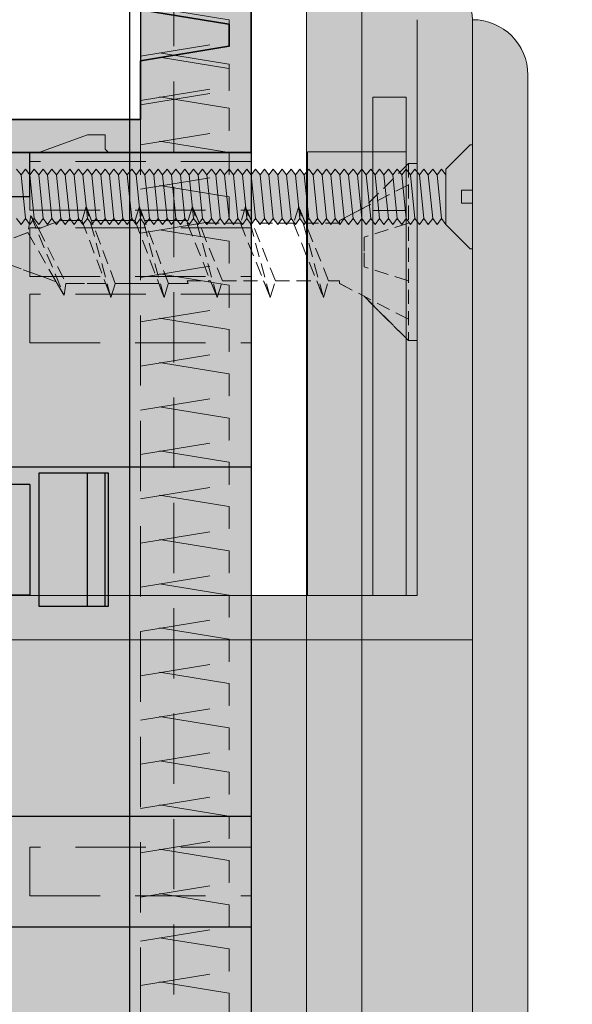
# Model space of a CAD drawing. Extents: x 0 to 1050, y 0 to 1485.
# Drawn here: x 550 to 575, y 674 to 719 of the extents above; entities that cross this region are included whole.
import ezdxf

# ---------------------------------------------------------------- set-up
doc = ezdxf.new("R2010")
doc.units = 0
doc.linetypes.add('VERDECKT', pattern=[9.524999999999999, 6.35, -3.175])
doc.layers.get('0').update_dxf_attribs({"linetype": 'CONTINUOUS'})
for name, color, linetype, lineweight in [('20-ANSICHT-10', 8, 'CONTINUOUS', 9), ('22-ANSICHT-25', 1, 'CONTINUOUS', 25), ('23-ANSICHT-35', 2, 'CONTINUOUS', 35), ('30-VERDECKT-10', 8, 'VERDECKT', 9), ('70-SCHRAFFUR-10', 255, 'CONTINUOUS', 9), ('71-SCHRAFFUR-18', 3, 'CONTINUOUS', 18)]:
    doc.layers.add(name, color=color, linetype=linetype, lineweight=lineweight)

# ---------------------------------------------------------------- blocks, each defined once
blk = doc.blocks.new('Schraube M2.5xL30')
at = {"layer": '70-SCHRAFFUR-10'}
blk.add_hatch(color=256, dxfattribs=at).paths.add_polyline_path([(3.552713678800501e-15, 2.349999999999909), (-0.09999999999968168, 2.349999999999909), (-1.199999999999815, 1.249999999999996), (-1.200396007518236, 0.9833333333333485), (-1.400396007518221, 1.249999999999996), (-1.60039600751821, 0.9833333333333485), (-1.800396007518202, 1.25), (-2.000396007518248, 0.983333333333352), (-2.200396007518236, 1.249999999999996), (-2.400396007518225, 0.983333333333352), (-2.600396007518214, 1.25), (-2.800396007518202, 0.9833333333333485), (-3.000396007518194, 1.249999999999996), (-3.200396007518236, 0.983333333333352), (-3.400396007518225, 1.25), (-3.600396007518214, 0.9833333333333485), (-3.800396007518199, 1.249999999999996), (-4.000396007518191, 0.9833333333333556), (-4.200396007518176, 1.25), (-4.400396007518221, 0.9833333333333485), (-4.600396007518214, 1.249999999999996), (-4.800396007518206, 0.983333333333352), (-5.000396007518187, 1.25), (-5.200396007518176, 0.9833333333333449), (-5.400396007518168, 1.249999999999996), (-5.600396007518214, 0.9833333333333449), (-5.800396007518199, 1.25), (-6.000396007518191, 0.9833333333333485), (-6.200396007518179, 1.25), (-6.400396007518168, 0.983333333333352), (-6.600396007518157, 1.25), (-6.800396007518202, 0.9833333333333485), (-7.000396007518191, 1.249999999999996), (-7.200396007518179, 0.983333333333352), (-7.400396007518168, 1.25), (-7.60039600751816, 0.9833333333333485), (-7.800396007518142, 1.250000000000004), (-8.000396007518187, 0.9833333333333485), (-8.20039600751818, 1.25), (-8.400396007518168, 0.9833333333333485), (-8.60039600751816, 1.25), (-8.800396007518145, 0.983333333333352), (-9.00039600751813, 1.249999999999996), (-9.20039600751818, 0.983333333333352), (-9.400396007518172, 1.25), (-9.600396007518157, 0.9833333333333485), (-9.800396007518145, 1.25), (-10.00039600751813, 0.983333333333352), (-10.20039600751813, 1.250000000000004), (-10.40009750005549, 0.9837313432833525), (-10.40039600751817, 0.9833333333333485), (-10.60039600751815, 1.25), (-10.8003960075182, 0.9833333333333485), (-11.00039600751819, 1.250000000000004), (-11.20039600751818, 0.983333333333352), (-11.40039600751817, 1.250000000000004), (-11.60039600751815, 0.9833333333333485), (-11.80039600751815, 1.25), (-12.00039600751819, 0.983333333333352), (-12.20039600751818, 1.25), (-12.40039600751817, 0.9833333333333485), (-12.60039600751816, 1.25), (-12.80039600751815, 0.983333333333352), (-13.00039600751814, 1.25), (-13.20039600751818, 0.9833333333333449), (-13.40039600751817, 1.25), (-13.60039600751816, 0.9833333333333485), (-13.80039600751815, 1.25), (-14.00039600751813, 0.9833333333333485), (-14.20039600751812, 1.25), (-14.40039600751817, 0.9833333333333485), (-14.60039600751816, 1.25), (-14.80039600751814, 0.9833333333333485), (-15.00039600751814, 1.25), (-15.20039600751818, 0.9833333333331211), (-15.40039600751817, 1.25), (-15.60039600751821, 0.9833333333331211), (-15.8003960075182, 1.250000000000004), (-16.00039600751819, 0.9833333333331211), (-16.20039600751818, 1.25), (-16.40039600751817, 0.9833333333331211), (-16.60039600751816, 1.249999999999996), (-16.8003960075182, 0.9833333333331211), (-17.00039600751819, 1.250000000000004), (-17.20039600751818, 0.9833333333331247), (-17.40039600751817, 1.250000000000004), (-17.60039600751816, 0.9833333333331211), (-17.80039600751815, 1.249999999999773), (-18.00039600751813, 0.9833333333331211), (-18.20039600751812, 1.249999999999776), (-18.40039600751817, 0.9833333333331247), (-18.60039600751816, 1.249999999999773), (-18.80039600751815, 0.9833333333331247), (-19.00039600751813, 1.249999999999769), (-19.20039600751812, 0.9833333333331247), (-19.40039600751811, 1.249999999999776), (-19.60039600751816, 0.9833333333331247), (-19.80039600751815, 1.249999999999773), (-20.00039600751813, 0.9833333333331247), (-20.20039600751812, 1.249999999999776), (-20.40039600751811, 0.9833333333331247), (-20.6003960075181, 1.249999999999776), (-20.80039600751815, 0.9833333333331176), (-21.00039600751813, 1.249999999999773), (-21.20039600751812, 0.9833333333331247), (-21.40039600751811, 1.249999999999769), (-21.6003960075181, 0.9833333333331211), (-21.80039600751809, 1.249999999999773), (-22.00039600751813, 0.9833333333331211), (-22.20039600751812, 1.249999999999773), (-22.40039600751811, 0.9833333333331247), (-22.6003960075181, 1.249999999999776), (-22.80039600751809, 0.9833333333331247), (-23.00039600751808, 1.249999999999773), (-23.20039600751812, 0.9833333333331211), (-23.40039600751811, 1.249999999999773), (-23.6003960075181, 0.9833333333331211), (-23.80039600751809, 1.249999999999776), (-24.00039600751807, 0.9833333333331211), (-24.20039600751807, 1.249999999999773), (-24.40039600751811, 0.9833333333331247), (-24.6003960075181, 1.249999999999773), (-24.80039600751809, 0.9833333333331211), (-25.00039600751808, 1.249999999999773), (-25.20039600751806, 0.9833333333331211), (-25.40039600751805, 1.249999999999773), (-25.6003960075181, 0.9833333333331176), (-25.80039600751809, 1.249999999999769), (-26.00039600751808, 0.9833333333331211), (-26.20039600751807, 1.249999999999773), (-26.40039600751805, 0.9833333333331211), (-26.60039600751804, 1.249999999999769), (-26.80009750005541, 0.9837313432831252), (-26.80039600751808, 0.9833333333331247), (-27.00039600751808, 1.249999999999776), (-27.20039600751812, 0.9833333333331176), (-27.40039600751811, 1.249999999999776), (-27.6003960075181, 0.9833333333331176), (-27.80039600751809, 1.249999999999769), (-28.00039600751808, 0.9833333333331247), (-28.20039600751807, 1.249999999999769), (-28.40039600751811, 0.9833333333331211), (-28.6003960075181, 1.249999999999776), (-28.80039600751809, 0.9833333333331247), (-29.00039600751808, 1.249999999999773), (-29.20039600751807, 0.9833333333331176), (-29.40039600751805, 1.249999999999773), (-29.6003960075181, 0.9833333333331247), (-29.80039600751809, 1.249999999999769), (-29.99999999999972, 0.9838613433576029), (-29.99999999999955, -1.249471989975518), (-29.80039600751809, -0.9833333333335759), (-29.6003960075181, -1.250000000000227), (-29.40039600751811, -0.9833333333335759), (-29.20039600751812, -1.250000000000224), (-29.00039600751808, -0.9833333333335723), (-28.80039600751809, -1.250000000000224), (-28.6003960075181, -0.9833333333335759), (-28.40039600751811, -1.250000000000224), (-28.20039600751812, -0.9833333333335759), (-28.00039600751813, -1.250000000000227), (-27.80039600751809, -0.9833333333335759), (-27.6003960075181, -1.250000000000227), (-27.40039600751811, -0.9833333333335759), (-27.20039600751812, -1.250000000000231), (-27.00039600751813, -0.9833333333335794), (-26.80039600751815, -1.25000000000022), (-26.6003960075181, -0.9833333333335723), (-26.40039600751811, -1.250000000000227), (-26.20039600751807, -0.9833333333335723), (-26.00039600751808, -1.25000000000022), (-25.80039600751809, -0.9833333333335723), (-25.6003960075181, -1.250000000000231), (-25.40039600751811, -0.9833333333335723), (-25.20039600751812, -1.250000000000224), (-25.00039600751808, -0.9833333333335723), (-24.80039600751809, -1.250000000000227), (-24.6003960075181, -0.9833333333335759), (-24.40039600751811, -1.250000000000231), (-24.20039600751812, -0.9833333333335794), (-24.00039600751813, -1.250000000000227), (-23.80039600751809, -0.9833333333335723), (-23.6003960075181, -1.250000000000231), (-23.40039600751811, -0.9833333333335759), (-23.20039600751812, -1.250000000000231), (-23.00039600751813, -0.9833333333335723), (-22.80039600751815, -1.250000000000227), (-22.6003960075181, -0.9833333333335723), (-22.40039600751811, -1.250000000000231), (-22.20039600751812, -0.9833333333335723), (-22.00039600751813, -1.250000000000227), (-21.80039600751815, -0.9833333333335759), (-21.60039600751816, -1.250000000000231), (-21.40039600751811, -0.9833333333335759), (-21.20039600751812, -1.250000000000224), (-21.00039600751813, -0.9833333333335759), (-20.80039600751815, -1.250000000000227), (-20.60039600751816, -0.9833333333335723), (-20.40039600751817, -1.250000000000227), (-20.20039600751812, -0.9833333333335723), (-20.00039600751813, -1.250000000000227), (-19.80039600751815, -0.9833333333335723), (-19.60039600751816, -1.250000000000227), (-19.40039600751817, -0.9833333333335723), (-19.20039600751818, -1.250000000000224), (-19.00039600751813, -0.9833333333335759), (-18.80039600751815, -1.250000000000231), (-18.60039600751816, -0.9833333333335723), (-18.40039600751817, -1.250000000000231), (-18.20039600751818, -0.9833333333335723), (-18.00039600751404, -1.249999999994543), (-17.8003960075182, -0.9833333333333449), (-17.60039600751821, -1.25), (-17.40039600751817, -0.9833333333333449), (-17.20039600751818, -1.249999999999996), (-17.00039600751819, -0.9833333333333485), (-16.8003960075182, -1.25), (-16.60039600751821, -0.9833333333333449), (-16.40039600751823, -1.249999999999996), (-16.20039600751818, -0.9833333333333485), (-16.00039600751819, -1.25), (-15.8003960075182, -0.9833333333333485), (-15.60039600751821, -1.25), (-15.40039600751822, -0.9833333333333556), (-15.20039600751824, -1.25), (-15.00039600751816, -0.9833333333333094), (-14.80039600751815, -1.25), (-14.60039600751815, -0.9833333333333485), (-14.40039600751817, -1.25), (-14.20039600751818, -0.9833333333333485), (-14.00039600751819, -1.250000000000004), (-13.80039600751815, -0.9833333333333485), (-13.60039600751816, -1.249999999999996), (-13.40039600751817, -0.9833333333333485), (-13.20039600751818, -1.25), (-13.00039600751819, -0.9833333333333449), (-12.8003960075182, -1.249999999999993), (-12.60039600751815, -0.983333333333352), (-12.40039600751817, -1.250000000000004), (-12.20039600751818, -0.9833333333333485), (-12.00039600751819, -1.25), (-11.8003960075182, -0.9833333333333485), (-11.60039600751821, -1.25), (-11.40039600751817, -0.9833333333333449), (-11.20039600751818, -1.25), (-11.00039600751819, -0.9833333333333485), (-10.8003960075182, -1.25), (-10.60039600751821, -0.9833333333333449), (-10.40039600751822, -1.25), (-10.20039600751818, -0.9833333333333449), (-10.00039600751819, -1.25), (-9.800396007518149, -0.9833333333333449), (-9.600396007518157, -1.250000000000004), (-9.400396007518168, -0.9833333333333485), (-9.20039600751818, -1.25), (-9.00039600751819, -0.9833333333333449), (-8.800396007518206, -1.25), (-8.60039600751816, -0.9833333333333449), (-8.400396007518168, -1.25), (-8.20039600751818, -0.9833333333333485), (-8.00039600751819, -1.25), (-7.800396007518202, -0.9833333333333485), (-7.600396007518214, -1.25), (-7.400396007518172, -0.9833333333333449), (-7.200396007518179, -1.250000000000004), (-7.000396007518191, -0.9833333333333485), (-6.800396007518202, -1.25), (-6.600396007518214, -0.9833333333333449), (-6.400396007518225, -1.25), (-6.200396007518183, -0.9833333333333449), (-6.000396007518187, -1.25), (-5.800396007518199, -0.9833333333333485), (-5.600396007518214, -1.250000000000004), (-5.400396007518221, -0.9833333333333485), (-5.200396007518233, -1.250000000000004), (-5.000396007518187, -0.983333333333352), (-4.800396007518202, -1.250000000000004), (-4.60039600751821, -0.9833333333333485), (-4.400396007518225, -1.250000000000007), (-4.200396007518236, -0.9833333333333449), (-4.000396007518244, -1.25), (-3.800396007518206, -0.9833333333333449), (-3.600396007518214, -1.25), (-3.400396007518225, -0.9833333333333449), (-3.20039600751824, -1.25), (-3.000396007518248, -0.983333333333352), (-2.800396007518259, -1.25), (-2.600396007518214, -0.9833333333333449), (-2.400396007518221, -1.250000000000004), (-2.20039600751824, -0.9833333333333449), (-2.000396007518248, -1.25), (-1.800396007518259, -0.9833333333333449), (-1.60039600751827, -1.25), (-1.400396007518225, -0.9833333333333485), (-1.20158403007315, -1.248415969926668), (-0.1000000000001329, -2.349999999999909), (-3.552713678800501e-15, -2.350000000000136), (2.273736754432321e-13, -0.2999999999999545), (-0.4999999999997726, -0.2999999999999545), (-0.4999999999997726, 0.3000000000001819), (2.238209617644316e-13, 0.2999999999999545)])
at = {"layer": '20-ANSICHT-10'}
for p, q in [((-20.40039600751811, 0.9833333333331211), (-20.20039600751812, -0.9833333333335759)), ((-20.00039600751813, 0.9833333333331211), (-19.80039600751815, -0.9833333333335759)), ((-19.60039600751816, 0.9833333333331211), (-19.40039600751817, -0.9833333333335759)), ((-19.20039600751812, 0.9833333333331211), (-19.00039600751813, -0.9833333333335759)), ((-18.80039600751815, 0.9833333333331211), (-18.60039600751816, -0.9833333333335759)), ((-18.40039600751817, 0.9833333333331211), (-18.20039600751812, -0.9833333333333485)), ((-18.00039600751813, 0.9833333333331211), (-17.80039600751815, -0.9833333333335759)), ((-17.60039600751816, 0.9833333333331211), (-17.40039600751817, -0.9833333333333485)), ((-17.20039600751818, 0.9833333333331211), (-17.00039600751819, -0.9833333333333485)), ((-16.8003960075182, 0.9833333333331211), (-16.60039600751821, -0.9833333333333485)), ((-16.40039600751817, 0.9833333333331211), (-16.20039600751818, -0.9833333333333485)), ((-16.00039600751819, 0.9833333333331211), (-15.8003960075182, -0.9833333333333485)), ((-15.60039600751821, 0.9833333333331211), (-15.40039600751817, -0.9833333333331211)), ((-15.20039600751818, 0.9833333333333485), (-15.00039600751819, -0.9833333333333485)), ((-14.8003960075182, 0.9833333333333485), (-14.60039600751821, -0.9833333333333485)), ((-14.40039600751817, 0.9833333333333485), (-14.20039600751818, -0.9833333333333485)), ((-14.00039600751819, 0.9833333333333485), (-13.8003960075182, -0.9833333333333485)), ((-13.60039600751821, 0.9833333333333485), (-13.40039600751817, -0.9833333333331211)), ((-13.20039600751818, 0.9833333333333485), (-13.00039600751819, -0.9833333333333485)), ((-12.80039600751815, 0.9833333333333485), (-12.60039600751816, -0.9833333333333485)), ((-12.40039600751817, 0.9833333333333485), (-12.20039600751818, -0.9833333333333485)), ((-12.00039600751819, 0.9833333333333485), (-11.8003960075182, -0.9833333333333485)), ((-11.60039600751816, 0.9833333333333485), (-11.40039600751817, -0.9833333333333485)), ((-11.20039600751818, 0.9833333333333485), (-11.00039600751819, -0.9833333333333485)), ((-10.8003960075182, 0.9833333333333485), (-10.60039600751816, -0.9833333333331211)), ((-10.40009750005549, 0.9837313432833525), (-10.20039600751818, -0.9833333333333485)), ((-10.00039600751819, 0.9833333333333485), (-9.800396007518202, -0.9833333333333485)), ((-9.600396007518214, 0.9833333333333485), (-9.400396007518225, -0.9833333333333485)), ((-9.200396007518236, 0.9833333333333485), (-9.000396007518248, -0.9833333333333485)), ((-8.800396007518259, 0.9833333333333485), (-8.60039600751827, -0.9833333333333485)), ((-8.400396007518225, 0.9833333333333485), (-8.200396007518236, -0.9833333333333485)), ((-8.000396007518248, 0.9833333333333485), (-7.800396007518259, -0.9833333333333485)), ((-7.60039600751827, 0.9833333333333485), (-7.400396007518225, -0.9833333333331211)), ((-7.200396007518236, 0.9833333333333485), (-7.000396007518248, -0.9833333333333485)), ((-6.800396007518259, 0.9833333333333485), (-6.60039600751827, -0.9833333333333485)), ((-6.400396007518225, 0.9833333333333485), (-6.200396007518236, -0.9833333333333485)), ((-6.000396007518248, 0.9833333333333485), (-5.800396007518259, -0.9833333333333485)), ((-5.600396007518214, 0.9833333333333485), (-5.400396007518225, -0.9833333333333485)), ((-5.200396007518236, 0.9833333333333485), (-5.000396007518248, -0.9833333333333485)), ((-4.800396007518259, 0.9833333333333485), (-4.600396007518214, -0.9833333333331211)), ((-4.400396007518225, 0.9833333333333485), (-4.200396007518236, -0.9833333333333485)), ((-4.000396007518191, 0.9833333333333485), (-3.800396007518202, -0.9833333333333485)), ((-3.600396007518214, 0.9833333333333485), (-3.400396007518225, -0.9833333333333485)), ((-3.200396007518236, 0.9833333333333485), (-3.000396007518248, -0.9833333333333485)), ((-2.800396007518202, 0.9833333333333485), (-2.600396007518214, -0.9833333333333485)), ((-2.400396007518225, 0.9833333333333485), (-2.200396007518236, -0.9833333333333485)), ((-2.000396007518248, 0.9833333333333485), (-1.800396007518202, -0.9833333333331211)), ((-1.600396007518214, 0.9833333333333485), (-1.400396007518225, -0.9833333333333485))]:
    blk.add_line(p, q, dxfattribs=at)
blk.add_lwpolyline([(-0.4999999999997726, 0.3000000000001819), (-0.4999999999997726, -0.2999999999999545), (2.273736754432321e-13, -0.2999999999999545), (0, -2.350000000000136), (-0.1000000000001364, -2.349999999999909), (-1.199999999999818, -1.25), (-1.199999999999818, 1.25), (-0.09999999999968168, 2.349999999999909), (0, 2.349999999999909), (2.273736754432321e-13, 0.2999999999999545)], close=True, dxfattribs=at)
for points in [[(-1.200396007518236, 0.9833333333333485), (-1.400396007518225, 1.25), (-1.600396007518214, 0.9833333333333485), (-1.800396007518202, 1.25), (-2.000396007518248, 0.9833333333333485), (-2.200396007518236, 1.25), (-2.400396007518225, 0.9833333333333485), (-2.600396007518214, 1.25), (-2.800396007518202, 0.9833333333333485), (-3.000396007518191, 1.25), (-3.200396007518236, 0.9833333333333485), (-3.400396007518225, 1.25), (-3.600396007518214, 0.9833333333333485), (-3.800396007518202, 1.25), (-4.000396007518191, 0.9833333333333485), (-4.200396007518179, 1.25), (-4.400396007518225, 0.9833333333333485), (-4.600396007518214, 1.25), (-4.800396007518202, 0.9833333333333485), (-5.000396007518191, 1.25), (-5.200396007518179, 0.9833333333333485), (-5.400396007518168, 1.25), (-5.600396007518214, 0.9833333333333485), (-5.800396007518202, 1.25), (-6.000396007518191, 0.9833333333333485), (-6.200396007518179, 1.25), (-6.400396007518168, 0.9833333333333485), (-6.600396007518157, 1.25), (-6.800396007518202, 0.9833333333333485), (-7.000396007518191, 1.25), (-7.200396007518179, 0.9833333333333485), (-7.400396007518168, 1.25), (-7.600396007518157, 0.9833333333333485), (-7.800396007518145, 1.25), (-8.00039600751819, 0.9833333333333485), (-8.20039600751818, 1.25), (-8.400396007518168, 0.9833333333333485), (-8.600396007518157, 1.25), (-8.800396007518145, 0.9833333333333485), (-9.000396007518134, 1.25), (-9.20039600751818, 0.9833333333333485), (-9.400396007518168, 1.25), (-9.600396007518157, 0.9833333333333485), (-9.800396007518145, 1.25), (-10.00039600751813, 0.9833333333333485), (-10.20039600751812, 1.25), (-10.40009750005549, 0.9837313432833525), (-10.40039600751817, 0.9833333333333485), (-10.60039600751816, 1.25), (-10.8003960075182, 0.9833333333333485), (-11.00039600751819, 1.25), (-11.20039600751818, 0.9833333333333485), (-11.40039600751817, 1.25), (-11.60039600751816, 0.9833333333333485), (-11.80039600751815, 1.25), (-12.00039600751819, 0.9833333333333485), (-12.20039600751818, 1.25), (-12.40039600751817, 0.9833333333333485), (-12.60039600751816, 1.25), (-12.80039600751815, 0.9833333333333485), (-13.00039600751813, 1.25), (-13.20039600751818, 0.9833333333333485), (-13.40039600751817, 1.25), (-13.60039600751816, 0.9833333333333485), (-13.80039600751815, 1.25), (-14.00039600751813, 0.9833333333333485), (-14.20039600751812, 1.25), (-14.40039600751817, 0.9833333333333485), (-14.60039600751816, 1.25), (-14.80039600751815, 0.9833333333333485), (-15.00039600751813, 1.25), (-15.20039600751818, 0.9833333333331211), (-15.40039600751817, 1.25), (-15.60039600751821, 0.9833333333331211), (-15.8003960075182, 1.25), (-16.00039600751819, 0.9833333333331211), (-16.20039600751818, 1.25), (-16.40039600751817, 0.9833333333331211), (-16.60039600751816, 1.25), (-16.8003960075182, 0.9833333333331211), (-17.00039600751819, 1.25), (-17.20039600751818, 0.9833333333331211), (-17.40039600751817, 1.25), (-17.60039600751816, 0.9833333333331211), (-17.80039600751815, 1.249999999999773), (-18.00039600751813, 0.9833333333331211), (-18.20039600751812, 1.249999999999773), (-18.40039600751817, 0.9833333333331211), (-18.60039600751816, 1.249999999999773), (-18.80039600751815, 0.9833333333331211), (-19.00039600751813, 1.249999999999773), (-19.20039600751812, 0.9833333333331211), (-19.40039600751811, 1.249999999999773), (-19.60039600751816, 0.9833333333331211), (-19.80039600751815, 1.249999999999773), (-20.00039600751813, 0.9833333333331211), (-20.20039600751812, 1.249999999999773), (-20.40039600751811, 0.9833333333331211), (-20.6003960075181, 1.249999999999773)], [(-20.60039600751816, -0.9833333333335759), (-20.40039600751817, -1.250000000000227), (-20.20039600751812, -0.9833333333335759), (-20.00039600751813, -1.250000000000227), (-19.80039600751815, -0.9833333333335759), (-19.60039600751816, -1.250000000000227), (-19.40039600751817, -0.9833333333335759), (-19.20039600751818, -1.250000000000227), (-19.00039600751813, -0.9833333333335759), (-18.80039600751815, -1.250000000000227), (-18.60039600751816, -0.9833333333335759), (-18.40039600751817, -1.250000000000227), (-18.20039600751818, -0.9833333333335759), (-18.00039600751404, -1.249999999994543), (-17.8003960075182, -0.9833333333333485), (-17.60039600751821, -1.25), (-17.40039600751817, -0.9833333333333485), (-17.20039600751818, -1.25), (-17.00039600751819, -0.9833333333333485), (-16.8003960075182, -1.25), (-16.60039600751821, -0.9833333333333485), (-16.40039600751822, -1.25), (-16.20039600751818, -0.9833333333333485), (-16.00039600751819, -1.25), (-15.8003960075182, -0.9833333333333485), (-15.60039600751821, -1.25), (-15.40039600751822, -0.9833333333333485), (-15.20039600751824, -1.25), (-15.00039600751819, -0.9833333333333485), (-15.00039600751813, -0.9833333333333485), (-14.80039600751815, -1.25), (-14.60039600751816, -0.9833333333333485), (-14.40039600751817, -1.25), (-14.20039600751818, -0.9833333333333485), (-14.00039600751819, -1.25), (-13.80039600751815, -0.9833333333333485), (-13.60039600751816, -1.25), (-13.40039600751817, -0.9833333333333485), (-13.20039600751818, -1.25), (-13.00039600751819, -0.9833333333333485), (-12.8003960075182, -1.25), (-12.60039600751816, -0.9833333333333485), (-12.40039600751817, -1.25), (-12.20039600751818, -0.9833333333333485), (-12.00039600751819, -1.25), (-11.8003960075182, -0.9833333333333485), (-11.60039600751821, -1.25), (-11.40039600751817, -0.9833333333333485), (-11.20039600751818, -1.25), (-11.00039600751819, -0.9833333333333485), (-10.8003960075182, -1.25), (-10.60039600751821, -0.9833333333333485), (-10.40039600751822, -1.25), (-10.20039600751818, -0.9833333333333485), (-10.00039600751819, -1.25), (-9.800396007518145, -0.9833333333333485), (-9.600396007518157, -1.25), (-9.400396007518168, -0.9833333333333485), (-9.20039600751818, -1.25), (-9.00039600751819, -0.9833333333333485), (-8.800396007518202, -1.25), (-8.600396007518157, -0.9833333333333485), (-8.400396007518168, -1.25), (-8.20039600751818, -0.9833333333333485), (-8.00039600751819, -1.25), (-7.800396007518202, -0.9833333333333485), (-7.600396007518214, -1.25), (-7.400396007518168, -0.9833333333333485), (-7.200396007518179, -1.25), (-7.000396007518191, -0.9833333333333485), (-6.800396007518202, -1.25), (-6.600396007518214, -0.9833333333333485), (-6.400396007518225, -1.25), (-6.200396007518179, -0.9833333333333485), (-6.000396007518191, -1.25), (-5.800396007518202, -0.9833333333333485), (-5.600396007518214, -1.25), (-5.400396007518225, -0.9833333333333485), (-5.200396007518236, -1.25), (-5.000396007518191, -0.9833333333333485), (-4.800396007518202, -1.25), (-4.600396007518214, -0.9833333333333485), (-4.400396007518225, -1.25), (-4.200396007518236, -0.9833333333333485), (-4.000396007518248, -1.25), (-3.800396007518202, -0.9833333333333485), (-3.600396007518214, -1.25), (-3.400396007518225, -0.9833333333333485), (-3.200396007518236, -1.25), (-3.000396007518248, -0.9833333333333485), (-2.800396007518259, -1.25), (-2.600396007518214, -0.9833333333333485), (-2.400396007518225, -1.25), (-2.200396007518236, -0.9833333333333485), (-2.000396007518248, -1.25), (-1.800396007518259, -0.9833333333333485), (-1.60039600751827, -1.25), (-1.400396007518225, -0.9833333333333485), (-1.200396007518322, -1.249999999999773)]]:
    blk.add_lwpolyline(points, dxfattribs=at)
blk = doc.blocks.new('Lichtschalter und Steckdose aussen')
at = {"layer": '70-SCHRAFFUR-10'}
h = blk.add_hatch(color=256, dxfattribs=at)
edge = h.paths.add_edge_path()
edge.add_line((-19.99999995257652, -73.00099999999996), (-31.00000000000011, -73.00099999999998))
edge.add_line((-31.00000000000011, -73.00099999999998), (-31.00000000000011, -59.99900000043843))
edge.add_line((-31.00000000000011, -59.99900000043843), (-35, -59.99900000043843))
edge.add_line((-35, -59.99900000043843), (-35, -54.99900000000002))
edge.add_line((-35, -54.99900000000002), (-35, -45.00099999999999))
edge.add_line((-35, -45.00099999999999), (-35, -40.00099999956157))
edge.add_line((-35, -40.00099999956157), (-31.00000000000011, -40.00099999956157))
edge.add_line((-31.00000000000011, -40.00099999956157), (-31.00000000000011, -27.00099999999998))
edge.add_line((-31.00000000000011, -27.00099999999998), (-20, -27.00099999999998))
edge.add_line((-20, -27.00099999999998), (-20, -37.52599999999995))
edge.add_line((-20, -37.52599999999995), (-2.5, -37.52599999999995))
edge.add_line((-2.5, -37.52599999999995), (-2.5, 0))
edge.add_line((-2.5, 0), (-2.5, 43.99999999999994))
edge.add_line((-2.5, 43.99999999999994), (-19, 43.99999999999994))
edge.add_line((-19, 43.99999999999994), (-20, 27.49999999999994))
edge.add_line((-20, 27.49999999999994), (-30, 27.49999999999994))
edge.add_line((-30, 27.49999999999994), (-30, 39.99999999999994))
edge.add_line((-30, 39.99999999999994), (-34, 39.99999999999994))
edge.add_line((-34, 39.99999999999994), (-34, 45.00000000000006))
edge.add_line((-34, 45.00000000000006), (-34, 54.99999999999994))
edge.add_line((-34, 54.99999999999994), (-34, 59.99999999999994))
edge.add_line((-34, 59.99999999999994), (-30, 59.99999999999994))
edge.add_line((-30, 59.99999999999994), (-30, 72.49999999999994))
edge.add_line((-30, 72.49999999999994), (-20, 72.49999999999994))
edge.add_line((-20, 72.49999999999994), (-19, 55.99999999999994))
edge.add_line((-19, 55.99999999999994), (-2.5, 55.99999999999995))
edge.add_line((-2.5, 55.99999999999995), (-2.5, 101))
edge.add_line((-2.5, 101), (-5, 101))
edge.add_line((-5, 101), (-5, 105))
edge.add_arc((-5, 100), 5, 0, 90, ccw=False)
edge.add_line((0, 100), (0, 92.49999999999994))
edge.add_arc((0, 87.49999999999994), 5, 0, 90, ccw=False)
edge.add_line((5, 87.49999999999994), (5, 73.99999999999994))
edge.add_arc((5, 71.49999999999994), 2.5, 0, 90, ccw=False)
edge.add_line((7.5, 71.49999999999994), (7.499999999999986, 59.49999999999999))
edge.add_arc((-14.06249999999994, 49.99999999999995), 23.56249999999995, -23.777316079256025, 23.77731607925608, ccw=False)
edge.add_line((7.5, 40.49999999999994), (7.5, 28.49999999999994))
edge.add_arc((5, 28.49999999999994), 2.5, -90, 0, ccw=False)
edge.add_line((5, 25.99999999999994), (5, 12.49999999999994))
edge.add_arc((0, 12.49999999999994), 5, -90, 0, ccw=False)
edge.add_line((0, 7.499999999999943), (1.4210854715202e-14, -7.5))
edge.add_arc((0.6208406764921506, -11.84894915438482), 4.393040165194443, 4.555933377672375, 98.12445011414758, ccw=False)
edge.add_arc((5, -13.99999999999998), 2.500000000000004, 1.1368683772161603e-13, 90, ccw=False)
edge.add_line((7.5, -13.99999999999998), (7.5, -85.99999999999996))
edge.add_arc((4.999999998498097, -86.00000000150186), 2.500000001501903, -89.99999996557932, 3.442107754381141e-08, ccw=False)
edge.add_arc((0.6208406764921222, -88.15105084861888), 4.393040165194461, 261.87554988585265, 355.44406662232706, ccw=False)
edge.add_line((0, -92.50000000300372), (0, -100))
edge.add_arc((-5, -100), 5, -90, 0, ccw=False)
edge.add_line((-5, -105), (-5, -101))
edge.add_line((-5, -101), (-2.5, -101))
edge.add_line((-2.5, -101), (-2.499999999999986, -62.47400000300377))
edge.add_line((-2.499999999999986, -62.47400000300377), (-20, -62.47400000300377))
edge.add_line((-20, -62.47400000300377), (-19.99999995257652, -73.00099999999996))
at = {"layer": '20-ANSICHT-10'}
for p, q in [((2.5, -11.49999999879998), (2.500000000000007, -37.52599999999995)), ((4.999999999999993, -11.5), (4.999999999999993, -88.5)), ((5.000000000000007, -88.49999999999996), (5.000000000000004, -11.49999999999998)), ((7.500000000000007, -13.99999999999998), (7.500000000000007, -85.99999999999996)), ((-20, -37.52599999999995), (2.500000000000007, -37.52599999999995)), ((4.999999999999993, -39.52600000000007), (-20, -39.52600000000007))]:
    blk.add_line(p, q, dxfattribs=at)
blk.add_lwpolyline([(-5, -101), (-2.5, -101), (-2.5, 0), (0, 0), (0, -100, -0.414213562373095), (-5, -105)], format="xyb", close=True, dxfattribs=at)
for points in [[(0.5005000000000948, -14.99900000000002), (2.000000000000107, -14.99900000000002), (2.000000000000107, -20.125), (0.5005000000000948, -20.125)], [(-2.463499999999847, -17.47149999999999), (2.000000000000107, -17.47149999999999), (2.000000000000107, -37.52599999999995), (-2.463499999999847, -37.52599999999995)], [(2.000000000000107, -37.52599999999995), (0.5005000000000948, -37.52599999999995), (0.5005000000000948, -20.125), (2.000000000000107, -20.125)]]:
    blk.add_lwpolyline(points, close=True, dxfattribs=at)
for centre, radius, start, end in [((0.620840676492115, -11.84894915438484), 4.393040165194465, 4.555933377672061, 98.12445011414724), ((5.000000000000007, -13.99999999999998), 2.5, 2.035554996136651e-13, 90.00000000000006)]:
    blk.add_arc(centre, radius, start, end, dxfattribs=at)
blk.add_blockref('Schraube M2.5xL30', (5.000000000000007, -19.5))
blk = doc.blocks.new('DO Elektrodose Eldoline-EPS 250x150 längs')
at = {"layer": '71-SCHRAFFUR-18'}
h = blk.add_hatch(dxfattribs=at)
h.set_pattern_fill('HONEY', color=252, scale=1.5, angle=270, style=0)
h.set_pattern_definition([(270, (5.962007207926945e-07, 275.5921754330166), (4.124445967499999, -7.143750000000002), [4.762499999999999, -9.524999999999999]), (29.99999999999997, (5.962007207926945e-07, 275.5921754330166), (4.124445994535087, 7.143749984391286), [4.762499999999999, -9.524999999999999]), (329.9999999999999, (5.962007207926945e-07, 275.5921754330166), (8.248891962035083, -1.56087151702101e-08), [-9.524999999999999, 4.762499999999999])])
h.paths.add_polyline_path([(-5.50000369559983, 100.0000014901), (0, 100.0000014901), (0, 124.9999999998997), (-180.0000004398786, 124.9999999998998), (-179.9999999928775, 122.9999910598962, 0.4142134853458166), (-140.0000015723784, 82.99999999989979), (-60.00000238419986, 82.99999684089997), (-60.00000238419986, 83.99999886749973), (-5.500003695599844, 83.9999988674997)])
h.paths.add_polyline_path([(-60.00000089400004, 39.00000080469979), (-56.99999853959997, 39.00000080469977), (-56.99999853959997, 61.00000068549957), (-60.00000089400004, 61.0000006854996), (-60.00000089400004, 61.99999898669992), (-199.9999999928785, 61.99999898669992), (-199.9999999928787, -61.99999898670035), (-60.00000089400007, -61.99999898670035), (-60.00000089400007, -61.00000068550003), (-56.9999985396, -61.00000068550003), (-56.99999853959997, -39.00000080470022), (-60.00000089400004, -39.00000080470022), (-60.00000089400004, -16.00000075990033), (-47.50000163899989, -16.00000075990033), (-47.50000163899989, 16.00000075989988), (-60.00000089400004, 16.00000075989988)])
h.paths.add_polyline_path([(-5.500003695599844, -83.99999886750015), (-60.00000238419992, -83.99999886750015), (-60.00000238419992, -82.9999968409004), (-140.0000015724787, -83.00000000010039, 0.4142134853450943), (-179.9999999928776, -122.9999910600982), (-180.0000004398786, -125.0000000001003), (-5.684341886080801e-14, -125.0000000001003), (-4.263256414560601e-14, -100.0000014901), (-5.500003695599858, -100.0000014901)])
h = blk.add_hatch(color=150, dxfattribs=at)
h.paths.add_polyline_path([(0, 9.99875737761613e-11), (-3.499999642125317, 9.99875737761613e-11), (-4.999998956900072, -0.5459561943999915), (-4.999998956900072, -3.050002097994536), (-1.008857642651265, -3.700000613800114), (-1.000006352951232, -3.700000613800114), (-1.000006352951232, -4.699998915100082), (-1.008857642651265, -4.699998915100082), (-4.999998956900072, -5.350001156198118), (-4.999998956900072, -7.050001442294558), (-1.00885361650171, -7.700000613800114), (-1.000002326801678, -7.700000613800114), (-1.000002326801678, -8.699998915100082), (-1.00885361650171, -8.699998915100082), (-4.999998956900072, -9.350001811901848), (-4.999998956900072, -11.05000078670008), (-1.008849591000057, -11.70000061380006), (-0.9999983013000247, -11.70000061380006), (-0.9999983013000247, -12.69999891510002), (-1.008849591000057, -12.69999891510002), (-4.999998956900072, -13.35000246750002), (-4.999998956900072, -15.99999889729997), (-56.49999901650006, -15.99999889729986), (-57.99999902950003, -15.99999889729997), (-59.49999904260005, -16.54595509169997), (-59.49999904260005, -17.50000193710002), (-54.99999900350008, -17.50000193710002), (0, -17.50000193710002)])
h.paths.add_polyline_path([(0, -82.49999955290002), (-54.99999900350002, -82.49999955290002), (-59.49999904260005, -82.49999955290002), (-59.49999904260005, -83.45404639840001), (-57.99999902977464, -84.00000259270001), (-5.500003695600071, -84.00000259269996), (-4.999998956900072, -84.0000025928), (-4.999998956900072, -86.64999902250003), (-1.008849591000001, -87.30000257490002), (-0.9999983013000247, -87.30000257490002), (-0.9999983013000247, -88.30000087619999), (-1.008849591000057, -88.30000087619999), (-4.999998956900072, -88.95000070329996), (-4.999998956900072, -90.6499996780982), (-1.008853616501824, -91.30000257489996), (-1.000002326801678, -91.30000257489996), (-1.000002326801678, -92.30000087619993), (-1.00885361650171, -92.30000087619993), (-4.999998956900072, -92.95000004770549), (-4.999998956900072, -94.65000033380193), (-1.008857642651321, -95.30000257489996), (-1.000006352951232, -95.30000257489996), (-1.000006352951232, -96.30000087619993), (-1.008857642651265, -96.30000087619993), (-4.999998956900072, -96.94999939200551), (-4.999998956900072, -99.45404529570004), (-3.499999642399871, -100.0000014901), (0, -100.0000014901)])
h.paths.add_polyline_path([(-51.99999921020003, -61.00000068539998), (-54.99999900350008, -61.00000068539998), (-54.99999900350008, -39.00000080459995), (-51.99999921020003, -39.00000080459995), (-51.99999921020003, -37.50000055879991), (-56.49999901650006, -37.50000055879991), (-59.49999904260005, -37.50000055879991), (-59.49999904260005, -38.45404554159995), (-57.99999902922508, -39.00000080470005), (-57.00000375520005, -39.00000080470005), (-56.49999901650006, -39.00000080459995), (-56.49999901650006, -61.00000068539998), (-57.99999902950003, -61.00000068539998), (-59.49999904260005, -61.54595594850002), (-59.49999904260005, -62.50000093129995), (-51.99999921020003, -62.50000093129995)])
h.paths.add_polyline_path([(-54.99999901651802, -62.50000093130001), (-56.49999901650006, -62.50000093130001), (-55.19999901300002, -63.07000108059992), (-55.19999901300002, -81.93000033500005), (-56.49999901650006, -82.49999955290002), (-54.99999900350008, -82.49999955289996)])
h.paths.add_polyline_path([(-54.99999900350008, -17.50000193710002), (-56.49999901650006, -17.50000193710002), (-55.19999901300002, -18.07000115509993), (-55.19999901300002, -36.93000040949994), (-56.49999901650006, -37.50000055879991), (-54.99999900350008, -37.50000055879991)])
h = blk.add_hatch(color=141, dxfattribs=at)
h.paths.add_polyline_path([(0, -17.50000193710002), (-54.99999900350008, -17.50000193710002), (-59.49999904260005, -17.50000193710002), (-59.49999904260005, -37.50000055879991), (-56.49999901650006, -37.50000055879991), (-51.99999921020003, -37.50000055879991), (-51.99999921020003, -39.00000080459995), (-54.99999900350008, -39.00000080459995), (-54.99999900350002, -61.00000068539998), (-51.99999921020003, -61.00000068539998), (-51.99999921020003, -62.50000093129995), (-59.49999904260005, -62.50000093129995), (-59.49999904260005, -82.49999955290002), (-54.99999900350002, -82.49999955290002), (0, -82.49999955290002)])
h.paths.add_polyline_path([(-1.000006352951232, -3.701442137593688), (-4.999998956900072, -3.050002097994536), (-4.999998956900072, -5.350001156198118), (-1.000006352951232, -4.698557383044772)])
h.paths.add_polyline_path([(-4.999998956900072, -7.050001442294558), (-4.999998956900072, -9.350001811901848), (-1.000002326801678, -8.698557383044772), (-1.000002326801678, -7.701442137593688)])
h.paths.add_polyline_path([(-0.9999983013000247, -11.70144213759363), (-4.999998956900072, -11.05000078670008), (-4.999998956900072, -13.35000246750002), (-0.9999983013000247, -12.69855738304477)])
h.paths.add_polyline_path([(-1.000006352951232, -95.30144410695527), (-4.999998956900072, -94.65000033380193), (-4.999998956900072, -96.94999939200551), (-1.000006352951232, -96.29855935240636)])
h.paths.add_polyline_path([(-1.000002326801678, -91.30144410695527), (-4.999998956900072, -90.6499996780982), (-4.999998956900072, -92.95000004770549), (-1.000002326801678, -92.29855935240636)])
h.paths.add_polyline_path([(-0.9999983013000247, -87.30144410695527), (-4.999998956900072, -86.64999902250003), (-4.999998956900072, -88.95000070329996), (-0.9999983013000247, -88.29855935240641)])
at = {"layer": '22-ANSICHT-25'}
for p, q in [((0, 100.0000014901), (-5.684341886080801e-14, -100.0000014901)), ((-5.500003695599844, 83.9999988674997), (-5.500003695599844, -83.99999886750015)), ((-4.999998956900072, -11.05000078670008), (-4.999998956900072, -13.35000246750002)), ((-5.500003695599844, -16.00000075990033), (-47.50000312919974, -16.00000075990033)), ((-9.99999791380003, -19.50000040229997), (-9.99999791380003, -17.50000193710002)), ((0, -17.50000193710002), (0, -82.49999955290002)), ((-9.99999791380003, -19.50000040229997), (-51.99999921020003, -19.50000040229997)), ((0, -31.71421356229996), (-51.99999921020003, -31.71421356229996)), ((-7.402017712600014, -32.00000151990002), (-9.599998593300029, -32.00000151990002)), ((-9.599998593300029, -32.00000151990002), (-9.599998593300029, -38.00000064069997)), ((-7.402017712600014, -38.00000064069997), (-7.402017712600014, -32.00000151990002)), ((-6.599999964200038, -32.00000151990002), (-7.402017712600014, -32.00000151990002)), ((-6.599999964200038, -38.00000064069997), (-6.599999964200038, -32.00000151990002)), ((-6.449997425100037, -32.00000151990002), (-6.599999964200038, -32.00000151990002)), ((-6.449997425100037, -38.00000064069997), (-6.449997425100037, -32.00000151990002)), ((-9.99999791380003, -32.50000067049996), (-51.99999921020003, -32.50000067049996)), ((-9.99999791380003, -32.50000067049996), (-9.99999791380003, -37.50000055879997)), ((-9.99999791380003, -37.50000055879997), (-51.99999921020003, -37.50000055879991)), ((-9.599998593300029, -38.00000064069997), (-7.402017712600014, -38.00000064069997)), ((-7.402017712600014, -38.00000064069997), (-6.599999964200038, -38.00000064069997)), ((-6.599999964200038, -38.00000064069997), (-6.449997425100037, -38.00000064069997)), ((-54.99999900350008, -47.50000080090001), (0, -47.50000080090001)), ((-54.99999900350008, -52.50000068919996), (0, -52.50000068920002))]:
    blk.add_line(p, q, dxfattribs=at)
at = {"layer": '23-ANSICHT-35'}
for points in [[(-56.49999901650006, -15.99999889729986), (-4.999998956900072, -15.99999889729997), (-4.999998956900072, -13.35000246750002), (-1.008849591000057, -12.69999891510002), (-0.9999983013000247, -12.69999891510002), (-0.9999983013000247, -11.70000061380006), (-1.008849591000057, -11.70000061380006), (-4.999998956900072, -11.05000078670008)], [(0, 0), (0, -17.50000193710002), (-54.99999900350008, -17.50000193710002)]]:
    blk.add_lwpolyline(points, dxfattribs=at)
at = {"layer": '30-VERDECKT-10', "ltscale": 0.5}
for p, q in [((-3.499999642400041, 0), (-3.499999642400041, -100.0000014901)), ((-4.999998956900072, -1.049999147599976), (-4.999998956900072, -98.9499986171001)), ((-9.599998593300029, -17.50000193710002), (-7.402017712600014, -16.6999995708)), ((-7.402017712600014, -16.6999995708), (-6.599999964200038, -16.6999995708)), ((-6.599999964200038, -16.6999995708), (-6.599999964200038, -17.34999939799997)), ((-6.599999964200038, -17.34999939799997), (-6.449997425100037, -17.50000193710002)), ((-9.99999791380003, -17.90000125760002), (-9.99999791380003, -20.10000124569996)), ((0, -17.90000125760002), (-9.99999791380003, -17.90000125760002)), ((-9.99999791380003, -20.10000124569996), (0, -20.10000124569996)), ((-9.99999791380003, -20.89999988670002), (-9.99999791380003, -23.09999987480001)), ((0, -20.89999988670002), (-9.99999791380003, -20.89999988670002)), ((-9.99999791380003, -23.09999987480001), (0, -23.09999987480001)), ((-9.99999791380003, -23.90000037850001), (-9.99999791380003, -26.10000036650001)), ((0, -23.90000037850001), (-9.99999791380003, -23.90000037850001)), ((-9.99999791380003, -26.10000036650001), (0, -26.10000036650001)), ((-9.99999791380003, -48.90000075099999), (-9.99999791380003, -51.10000073909998)), ((0, -48.90000075099999), (-9.99999791380003, -48.90000075099999)), ((-9.99999791380003, -51.10000073909998), (0, -51.10000073909998))]:
    blk.add_line(p, q, dxfattribs=at)
for points in [[(-4.999998956900072, -13.15000094470003), (-1.008849591000057, -12.50000111759999), (-0.9999983013000247, -12.50000111759999), (-0.9999983013000247, -11.50000095370001), (-1.008849591000057, -11.50000095370001), (-4.999998956900072, -10.85000112649999)], [(-4.999998956900072, -15.15000127250005), (-1.008849591000057, -14.50000144540002), (-0.9999983013000247, -14.50000144540002), (-0.9999983013000247, -13.50000128150003), (-1.008849591000057, -13.50000128150003), (-4.999998956900072, -12.85000145430001)], [(-4.999998956900072, -15.35000093280007), (-1.008849591000057, -14.70000110570004), (-0.9999983013000247, -14.70000110570004), (-0.9999983013000247, -13.70000094180006), (-1.008849591000057, -13.70000094180006), (-4.999998956900072, -13.05000111460004)], [(-4.999998956900072, -17.1500016004), (-1.008849591000057, -16.50000177329997), (-0.9999983013000247, -16.50000177329997), (-0.9999983013000247, -15.50000160939999), (-1.008849591000057, -15.50000160939999), (-4.999998956900072, -14.85000178219997)], [(-4.999998956900072, -19.15000192820003), (-1.008849591000057, -18.50000210109999), (-0.9999983013000247, -18.50000210109999), (-0.9999983013000247, -17.50000193720001), (-1.008849591000057, -17.50000193720001), (-4.999998956900072, -16.85000210999999)], [(-4.999998956900072, -21.15000039340003), (-1.008849591000057, -20.5000005663), (-0.9999983013000247, -20.5000005663), (-0.9999983013000247, -19.50000040240002), (-1.008849591000057, -19.50000040240002), (-4.999998956900072, -18.8500005752)], [(-4.999998956900072, -23.1500007212), (-1.008849591000057, -22.50000089409997), (-0.9999983013000247, -22.50000089409997), (-0.9999983013000247, -21.50000073019999), (-1.008849591000057, -21.50000073019999), (-4.999998956900072, -20.85000090299997)], [(-4.999998956900072, -25.15000104900002), (-1.008849591000057, -24.50000122189999), (-0.9999983013000247, -24.50000122189999), (-0.9999983013000247, -23.50000105800001), (-1.008849591000057, -23.50000105800001), (-4.999998956900072, -22.85000123079999)], [(-4.999998956900072, -27.15000137680005), (-1.008849591000057, -26.50000154970002), (-0.9999983013000247, -26.50000154970002), (-0.9999983013000247, -25.50000138580003), (-1.008849591000057, -25.50000138580003), (-4.999998956900072, -24.85000155860001)], [(-4.999998956900072, -29.14999984200006), (-1.008849591000057, -28.50000001490002), (-0.9999983013000247, -28.50000001490002), (-0.9999983013000247, -27.49999985100004), (-1.008849591000057, -27.49999985100004), (-4.999998956900072, -26.85000002380002)], [(-4.999998956900072, -31.15000016980002), (-1.008849591000057, -30.50000034269999), (-0.9999983013000247, -30.50000034269999), (-0.9999983013000247, -29.50000017880001), (-1.008849591000057, -29.50000017880001), (-4.999998956900072, -28.85000035159999)], [(-4.999998956900072, -33.15000049770003), (-1.008849591000057, -32.5000006706), (-0.9999983013000247, -32.5000006706), (-0.9999983013000247, -31.50000050670002), (-1.008849591000057, -31.50000050670002), (-4.999998956900072, -30.8500006795)], [(-4.999998956900072, -35.1500008255), (-1.008849591000057, -34.50000099839997), (-0.9999983013000247, -34.50000099839997), (-0.9999983013000247, -33.50000083449999), (-1.008849591000057, -33.50000083449999), (-4.999998956900072, -32.85000100729997)], [(-4.999998956900072, -37.15000022200002), (-1.008849591000057, -36.50000039489998), (-0.9999983013000247, -36.50000039489998), (-0.9999983013000247, -35.500000231), (-1.008849591000057, -35.500000231), (-4.999998956900072, -34.85000040379998)], [(-4.999998956900072, -39.15000054980004), (-1.008849591000057, -38.50000072270001), (-0.9999983013000247, -38.50000072270001), (-0.9999983013000247, -37.50000055880002), (-1.008849591000057, -37.50000055880002), (-4.999998956900072, -36.85000073160001)], [(-4.999998956900072, -41.15000087770005), (-1.008849591000057, -40.50000105060002), (-0.9999983013000247, -40.50000105060002), (-0.9999983013000247, -39.50000088670004), (-1.008849591000057, -39.50000088670004), (-4.999998956900072, -38.85000105950002)], [(-4.999998956900072, -43.15000027420007), (-1.008849591000057, -42.50000044710004), (-0.9999983013000247, -42.50000044710004), (-0.9999983013000247, -41.50000028320005), (-1.008849591000057, -41.50000028320005), (-4.999998956900072, -40.85000045600003)], [(-4.999998956900072, -45.15000060200003), (-1.008849591000057, -44.5000007749), (-0.9999983013000247, -44.5000007749), (-0.9999983013000247, -43.50000061100002), (-1.008849591000057, -43.50000061100002), (-4.999998956900072, -42.8500007838)], [(-4.999998956900072, -47.1500004641), (-1.008849591000057, -46.50000063699997), (-0.9999983013000247, -46.50000063699997), (-0.9999983013000247, -45.50000047309999), (-1.008849591000057, -45.50000047309999), (-4.999998956900072, -44.85000064589997)], [(-4.999998956900072, -49.15000055910002), (-1.008849591000057, -48.50000073199999), (-0.9999983013000247, -48.50000073199999), (-0.9999983013000247, -47.50000056810001), (-1.008849591000057, -47.50000056810001), (-4.999998956900072, -46.85000074089999)], [(-4.999998956900072, -51.15000053770001), (-1.008849591000057, -50.50000071059998), (-0.9999983013000247, -50.50000071059998), (-0.9999983013000247, -49.50000054669999), (-1.008849591000057, -49.50000054669999), (-4.999998956900072, -48.85000071949997)], [(-4.999998956900072, -53.15000057450004), (-1.008849591000057, -52.50000074740001), (-0.9999983013000247, -52.50000074740001), (-0.9999983013000247, -51.50000058350003), (-1.008849591000057, -51.50000058350003), (-4.999998956900072, -50.85000075630001)], [(-4.999998956900072, -55.15000061130002), (-1.008849591000057, -54.50000078419998), (-0.9999983013000247, -54.50000078419998), (-0.9999983013000247, -53.5000006203), (-1.008849591000057, -53.5000006203), (-4.999998956900072, -52.85000079309998)], [(-4.999998956900072, -57.15000070630003), (-1.008849591000057, -56.5000008792), (-0.9999983013000247, -56.5000008792), (-0.9999983013000247, -55.50000071530002), (-1.008849591000057, -55.50000071530002), (-4.999998956900072, -54.8500008881)]]:
    blk.add_lwpolyline(points, dxfattribs=at)
blk = doc.blocks.new('Senkkopfschraube 4xL20 verdeckt')
at = {"layer": '30-VERDECKT-10', "ltscale": 0.1}
blk.add_line((9.60767426999999, -1.300000000000011), (9.650657479999992, -1.425000000000011), dxfattribs=at)
blk.add_lwpolyline([(7.683679156258982, 1.425000000000011), (7.44771922999999, 2.050000000000011), (7.250657480000001, 1.425000000000011), (5.283679156258989, 1.425000000000011), (5.047719229999998, 2.050000000000011), (4.850657479999995, 1.425000000000011), (3.915155209999995, 1.425000000000011), (2.88763557, 1.051013430000012), (2.540497699999989, 1.653036690000022), (2.410704779999989, 0.8774248100000364), (0.8812151399999948, 0.3207360900000253), (0.440639939999997, 0.9278362599999923), (0.3926315599999981, 0.1429062000000272), (0, 0), (0.6744974299999882, -0.2454970000000003), (1.465821389999988, -1.335919049999973), (1.513829770000001, -0.5509889900000076), (3.691356989999989, -1.343544109999982), (4.042474589999998, -1.952469210000004), (4.130742659999996, -1.425000000000011), (5.926634749999991, -1.425000000000011), (6.162594679999998, -2.050000000000011), (6.359656419999993, -1.425000000000011), (8.326634749999997, -1.425000000000011), (8.562594679999975, -2.050000000000011), (8.759656419999999, -1.425000000000011), (9.650657479999992, -1.425000000000011, -0.01652748805418347), (9.607674269857357, -1.300000000000011), (10.66005373820894, -1.300000000000011), (10.96259467999998, -2.050000000000011), (11.19906877, -1.300000000000011), (13.06005373820895, -1.300000000000011), (13.36259467999999, -2.050000000000011), (13.59906876999999, -1.300000000000011), (15.46005373820895, -1.300000000000011), (15.76259467999999, -2.050000000000011), (15.99906876999999, -1.300000000000011), (16.49543534, -1.300000000000011), (16.49543534, -1.425000000000011), (17.5999999, -1.999999909999985), (19.59999999, -4), (20, -4), (20, 4), (19.59999999, 4), (17.59999990100779, 1.999999911007826), (16.49543534, 1.425000000000011), (16.49543534, 1.300000000000011), (14.95026017179104, 1.300000000000011), (14.64771922999999, 2.050000000000011), (14.41124513999999, 1.300000000000011), (12.55026017179104, 1.300000000000011), (12.24771923, 2.050000000000011), (12.01124514, 1.300000000000011), (10.15026017179104, 1.300000000000011), (9.847719229999996, 2.050000000000011), (9.650657488333328, 1.425000000000011)], format="xyb", close=True, dxfattribs=at)
for points in [[(19.59999999, 3.999999999999996), (17.5999999, 1.999999910000039)], [(19.59999999, -4.000000000000004), (20, -4.000000000000004), (20, 3.999999999999996), (19.59999999, 3.999999999999996), (19.59999999, -4.000000000000004)], [(19.59999999, 3.041134050000036), (16.49543534, 1.425000000000008)], [(5.047719229999998, 2.050000000000011), (4.850657479999995, 1.425000000000011)], [(6.162594679999998, -2.050000000000011), (5.047719229999998, 2.050000000000011)], [(6.359656419999993, -1.425000000000011), (5.047719229999998, 2.050000000000011)], [(7.44771922999999, 2.050000000000011), (7.250657480000001, 1.425000000000011)], [(8.562594679999975, -2.050000000000011), (7.44771922999999, 2.050000000000011)], [(8.759656419999999, -1.425000000000011), (7.44771922999999, 2.050000000000011)], [(9.847719229999996, 2.050000000000011), (9.611245139999994, 1.300000000000011), (10.96259467999998, -2.050000000000011)], [(10.96259467999998, -2.050000000000011), (11.19906877, -1.300000000000011), (9.847719229999996, 2.050000000000011)], [(10.96259467999998, -2.050000000000011), (9.847719229999996, 2.050000000000011)], [(12.24771923, 2.050000000000008), (12.01124514, 1.300000000000008), (13.36259467999999, -2.050000000000015)], [(13.36259467999999, -2.050000000000015), (13.59906876999999, -1.300000000000015), (12.24771923, 2.050000000000008)], [(13.36259467999999, -2.050000000000015), (12.24771923, 2.050000000000008)], [(14.64771922999999, 2.050000000000008), (14.41124513999999, 1.300000000000008), (15.76259467999999, -2.050000000000015)], [(15.76259467999999, -2.050000000000015), (15.99906876999999, -1.300000000000015), (14.64771922999999, 2.050000000000008)], [(15.76259467999999, -2.050000000000015), (14.64771922999999, 2.050000000000008)], [(2.540497699999989, 1.653036690000022), (2.410704779999989, 0.8774248100000364), (4.042474589999998, -1.952469210000004)], [(2.88763557, 1.051013430000012), (2.540497699999989, 1.653036690000022)], [(2.540497699999989, 1.653036690000022), (4.042474589999998, -1.952469210000004)], [(2.88763557, 1.051013430000012), (3.915155209999995, 1.425000000000011), (4.850657479999995, 1.425000000000011)], [(4.850657479999995, 1.425000000000011), (6.162594679999998, -2.050000000000011)], [(5.283679149999998, 1.425000000000011), (7.250657480000001, 1.425000000000011)], [(7.250657480000001, 1.425000000000011), (8.562594679999975, -2.050000000000011)], [(7.683679149999989, 1.425000000000011), (9.650657479999992, 1.425000000000011)], [(16.49543534, 1.425000000000008), (16.49543534, 1.300000000000008)], [(0.440639939999997, 0.9278362599999923), (0.3926315599999981, 0.1429062000000272), (1.465821389999988, -1.335919049999973)], [(1.465821389999988, -1.335919049999973), (1.513829770000001, -0.5509889900000076), (0.440639939999997, 0.9278362599999923)], [(0.440639939999997, 0.9278362599999923), (1.465821389999988, -1.335919049999973)], [(2.88763557, 1.051013430000012), (4.130742659999996, -1.425000000000011)], [(9.611245139999994, 1.300000000000011), (9.60767426999999, 1.300000000000011)], [(12.01124514, 1.300000000000008), (10.15026017, 1.300000000000011)], [(14.41124513999999, 1.300000000000008), (12.55026017, 1.300000000000008)], [(16.49543534, 1.300000000000008), (14.95026016999999, 1.300000000000008)], [(19.59999999, 1.300000000000008), (17.5999999, 0.6694024000000205)], [(0.8812151399999948, 0.3207360900000253), (2.410704779999989, 0.8774248100000364)], [(17.5999999, 0.6694024000000205), (17.5999999, -3.552713678800501e-15)], [(0.3926315599999981, 0.1429062000000272), (0, 0), (0.6744974299999882, -0.2454970000000003)], [(17.5999999, -0.6694023999999708), (17.5999999, -3.552713678800501e-15)], [(3.691356989999989, -1.343544109999982), (1.513829770000001, -0.5509889900000076)], [(19.59999999, -1.300000000000015), (17.5999999, -0.6694023999999708)], [(9.60767426999999, -1.300000000000011), (10.66005373, -1.300000000000011)], [(11.19906877, -1.300000000000011), (13.06005372999999, -1.300000000000015)], [(13.59906876999999, -1.300000000000015), (15.46005373, -1.300000000000015)], [(15.99906876999999, -1.300000000000015), (16.49543534, -1.300000000000015)], [(16.49543534, -1.425000000000015), (16.49543534, -1.300000000000015)], [(4.042474589999998, -1.952469210000004), (4.130742659999996, -1.425000000000011)], [(5.926634749999991, -1.425000000000011), (4.130742659999996, -1.425000000000011)], [(6.162594679999998, -2.050000000000011), (6.359656419999993, -1.425000000000011)], [(8.326634749999997, -1.425000000000011), (6.359656419999993, -1.425000000000011)], [(8.562594679999975, -2.050000000000011), (8.759656419999999, -1.425000000000011)], [(9.650657479999992, -1.425000000000011), (8.759656419999999, -1.425000000000011)], [(19.59999999, -3.041134049999986), (16.49543534, -1.425000000000015)], [(19.59999999, -4.000000000000004), (17.5999999, -1.999999909999989)]]:
    blk.add_lwpolyline(points, dxfattribs=at)

msp = doc.modelspace()

# ---------------------------------------------------------------- block references
for name, p in [('DO Elektrodose Eldoline-EPS 250x150 längs', (560.0000000000009, 729.9962989985488)), ('Lichtschalter und Steckdose aussen', (565.0000000000009, 730.0000000000005)), ('Senkkopfschraube 4xL20 verdeckt', (547.5000000000007, 708.0000070176674))]:
    msp.add_blockref(name, p)

doc.saveas('drawing.dxf')
